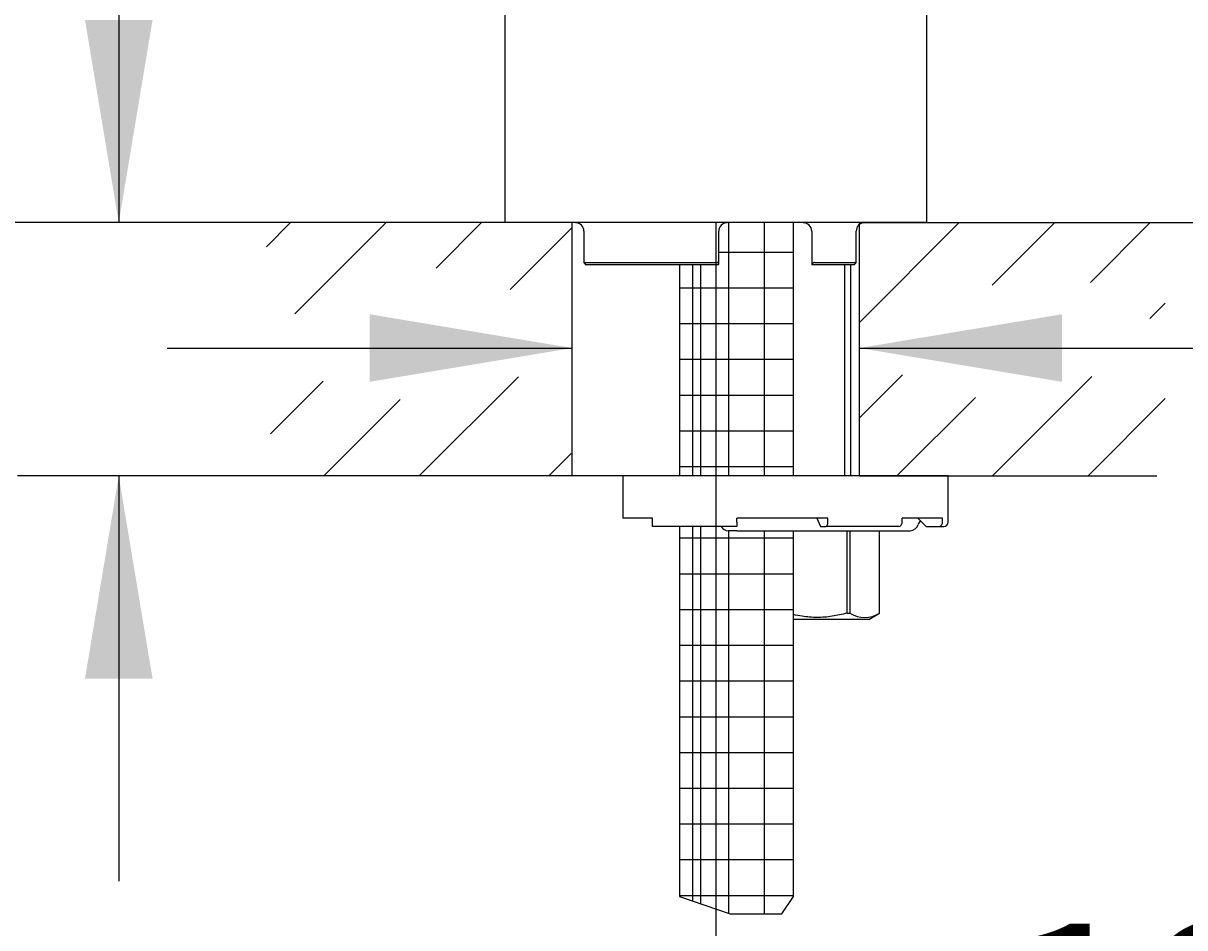
# Paper-space layout 'Layout1' of a CAD drawing. Units: millimetres. Extents: x 7 to 203, y 5 to 291.
# Drawn here: x 70 to 105, y 139 to 166 of the extents above; entities that cross this region are included whole.
import ezdxf
from ezdxf.enums import TextEntityAlignment as Align

# ---------------------------------------------------------------- set-up
doc = ezdxf.new("R2010")
doc.units = ezdxf.units.MM
for name, color, linetype in [('Default', 7, 'Continuous'), ('Layer1', 7, 'Continuous'), ('Layer3', 7, 'Continuous'), ('Layer53', 7, 'Continuous'), ('Layer6', 7, 'Continuous'), ('Layer7', 7, 'Continuous'), ('Standard', 7, 'Continuous')]:
    doc.layers.add(name, color=color, linetype=linetype)
doc.styles.add('SEACAD_Arial', font='arial.ttf')
doc.dimstyles.get("Standard").update_dxf_attribs({"dimtxt": 0.18, "dimasz": 0.18, "dimexe": 0.18, "dimexo": 0.0625, "dimgap": 0.09, "dimtad": 0, "dimtih": 1, "dimtoh": 1, "dimdec": 4, "dimzin": 0, "dimdsep": 46, "dimtxsty": 'Standard', "dimcen": 0.09, "dimadec": 0, "dimazin": 0, "dimtfac": 1, "dimtdec": 4, "dimtofl": 0, "dimtmove": 0, "dimatfit": 3, "dimfxl": 0, "dimtolj": 1, "dimtzin": 0, "dimarcsym": 0})

# ---------------------------------------------------------------- blocks, each defined once
blk = doc.blocks.new('DMBLK1')
at = {"layer": 'Layer3', "linetype": 'Continuous'}
for points in [[(71.958, 165.623), (72.958, 159.623), (73.958, 165.623)], [(71.958, 146.123), (73.958, 146.123), (72.958, 152.123)]]:
    blk.add_hatch(color=7, dxfattribs=at).paths.add_polyline_path(points)
at = {"layer": 'Layer3', "color": 7, "linetype": 'Continuous'}
for p, q in [((72.958, 170.624), (39.306, 170.624)), ((72.958, 170.624), (72.958, 159.623)), ((77.328, 159.623), (69.958, 159.623)), ((77.328, 152.123), (69.958, 152.123)), ((72.958, 152.123), (72.958, 140.123))]:
    blk.add_line(p, q, dxfattribs=at)
at = {"layer": 'Layer3', "color": 7, "linetype": 'Continuous', "style": 'SEACAD_Arial'}
for s, p in [('30', (60.867, 178.124)), ('max.', (41.406, 178.124))]:
    blk.add_text(s, height=6, dxfattribs=at).set_placement(p, align=Align.TOP_LEFT)
blk = doc.blocks.new('DMBLK2')
at = {"layer": 'Layer3', "linetype": 'Continuous'}
for points in [[(80.386, 154.908), (86.386, 155.908), (80.386, 156.908)], [(100.886, 154.908), (100.886, 156.908), (94.886, 155.908)]]:
    blk.add_hatch(color=7, dxfattribs=at).paths.add_polyline_path(points)
at = {"layer": 'Layer3', "color": 7, "linetype": 'Continuous'}
for p, q in [((74.386, 155.908), (86.386, 155.908)), ((94.886, 155.908), (105.095, 155.908))]:
    blk.add_line(p, q, dxfattribs=at)
blk = doc.blocks.new('DMBLK3')
at = {"layer": 'Layer3', "linetype": 'Continuous'}
for points in [[(19.172, 153.623), (21.172, 153.623), (20.172, 159.623)], [(19.172, 73.123), (20.172, 67.123), (21.172, 73.123)]]:
    blk.add_hatch(color=7, dxfattribs=at).paths.add_polyline_path(points)
at = {"layer": 'Layer3', "color": 7, "linetype": 'Continuous'}
for p, q in [((77.328, 159.623), (17.172, 159.623)), ((20.172, 159.623), (20.172, 118.473)), ((20.172, 108.273), (20.172, 67.123)), ((89.115, 67.123), (17.172, 67.123))]:
    blk.add_line(p, q, dxfattribs=at)
at = {"layer": 'Layer3', "color": 7, "linetype": 'Continuous', "style": 'SEACAD_Arial'}
blk.add_text('370', height=6, dxfattribs=at).set_placement((13.128, 116.373), align=Align.TOP_LEFT)
blk = doc.blocks.new('DMBLK4')
at = {"layer": 'Default', "linetype": 'Continuous'}
for points in [[(37.173, 195.747), (39.173, 195.747), (38.173, 201.747)], [(37.173, 165.623), (38.173, 159.623), (39.173, 165.623)]]:
    blk.add_hatch(color=7, dxfattribs=at).paths.add_polyline_path(points)
at = {"layer": 'Default', "color": 7, "linetype": 'Continuous'}
for p, q in [((79.876, 201.747), (35.173, 201.747)), ((38.173, 185.785), (38.173, 201.747)), ((38.173, 159.623), (38.173, 175.585)), ((81.857, 159.623), (35.173, 159.623))]:
    blk.add_line(p, q, dxfattribs=at)
at = {"layer": 'Default', "color": 7, "linetype": 'Continuous', "style": 'SEACAD_Arial'}
blk.add_text('168', height=6, dxfattribs=at).set_placement((31.13, 183.685), align=Align.TOP_LEFT)
blk = doc.blocks.new('DMBLK5')
at = {"layer": 'Default', "linetype": 'Continuous'}
for points in [[(19.173, 205.244), (21.173, 205.244), (20.173, 211.244)], [(19.173, 165.623), (20.173, 159.623), (21.173, 165.623)]]:
    blk.add_hatch(color=7, dxfattribs=at).paths.add_polyline_path(points)
at = {"layer": 'Default', "color": 7, "linetype": 'Continuous'}
for p, q in [((81.354, 211.244), (17.173, 211.244)), ((20.173, 190.533), (20.173, 211.244)), ((20.173, 159.623), (20.173, 180.333)), ((81.857, 159.623), (17.173, 159.623))]:
    blk.add_line(p, q, dxfattribs=at)
at = {"layer": 'Default', "color": 7, "linetype": 'Continuous', "style": 'SEACAD_Arial'}
blk.add_text('206', height=6, dxfattribs=at).set_placement((13.13, 188.433), align=Align.TOP_LEFT)
blk = doc.blocks.new('DMBLK6')
at = {"layer": 'Default', "linetype": 'Continuous'}
for points in [[(96.635, 134.868), (96.635, 136.868), (90.635, 135.868)], [(115.237, 134.868), (121.237, 135.868), (115.237, 136.868)]]:
    blk.add_hatch(color=7, dxfattribs=at).paths.add_polyline_path(points)
at = {"layer": 'Default', "color": 7, "linetype": 'Continuous'}
for p, q in [((121.237, 184.139), (121.237, 132.868)), ((90.635, 159.623), (90.635, 132.868)), ((90.635, 135.868), (96.793, 135.868)), ((115.08, 135.868), (121.237, 135.868))]:
    blk.add_line(p, q, dxfattribs=at)
at = {"layer": 'Default', "color": 7, "linetype": 'Continuous', "style": 'SEACAD_Arial'}
blk.add_text('122', height=6, dxfattribs=at).set_placement((98.893, 138.868), align=Align.TOP_LEFT)
blk = doc.blocks.new('DMBLK7')
at = {"layer": 'Default', "linetype": 'Continuous'}
for points in [[(156.42, 178.139), (155.42, 184.139), (154.42, 178.139)], [(156.42, 165.623), (154.42, 165.623), (155.42, 159.623)]]:
    blk.add_hatch(color=7, dxfattribs=at).paths.add_polyline_path(points)
at = {"layer": 'Default', "color": 7, "linetype": 'Continuous'}
for p, q in [((121.237, 184.139), (158.42, 184.139)), ((155.42, 184.139), (155.42, 176.981)), ((155.42, 166.781), (155.42, 159.623)), ((99.415, 159.623), (158.42, 159.623))]:
    blk.add_line(p, q, dxfattribs=at)
at = {"layer": 'Default', "color": 7, "linetype": 'Continuous', "style": 'SEACAD_Arial'}
blk.add_text('98', height=6, dxfattribs=at).set_placement((150.724, 174.881), align=Align.TOP_LEFT)

psp = doc.layouts.get("Layout1")

# ---------------------------------------------------------------- hatches: boundary and pattern name
at = {"layer": 'Layer7', "linetype": 'Continuous'}
h = psp.add_hatch(dxfattribs=at)
h.set_pattern_fill('NET', scale=0.333333, style=0)
edge = h.paths.add_edge_path()
edge.add_line((90.18582, 158.37028), (90.18582, 152.12278))
edge.add_line((90.18582, 152.12278), (92.93582, 152.12278))
edge.add_line((92.93582, 152.12278), (92.93582, 159.62278))
edge.add_line((92.93582, 159.62278), (90.97225, 159.62278))
edge.add_arc((90.97225, 159.37028), 0.25, 90, 180)
edge.add_line((90.72224, 159.37028), (90.72225, 158.39443))
edge.add_arc((90.67139, 158.39454), 0.05074, 331.4337, 360, ccw=False)
edge.add_line((90.71595, 158.37028), (90.18582, 158.37028))
h = psp.add_hatch(dxfattribs=at)
h.set_pattern_fill('NET', scale=0.333333, style=0)
h.paths.add_polyline_path([(89.56082, 158.37028), (89.56082, 152.12278), (90.18582, 152.12278), (90.18582, 158.37028)])
h = psp.add_hatch(dxfattribs=at)
h.set_pattern_fill('NET', scale=0.333333, style=0)
h.paths.add_polyline_path([(89.56082, 150.62278), (89.56082, 139.66981), (90.18582, 139.45632), (90.18582, 150.62278)])
h = psp.add_hatch(dxfattribs=at)
h.set_pattern_fill('NET', scale=0.333333, style=0)
edge = h.paths.add_edge_path()
edge.add_line((90.18582, 150.62278), (90.18582, 139.45632))
edge.add_line((90.18582, 139.45632), (91.05768, 139.15851))
edge.add_line((91.05768, 139.15851), (92.59158, 139.15851))
edge.add_line((92.59158, 139.15851), (92.93582, 139.66981))
edge.add_line((92.93582, 139.66981), (92.93582, 150.49778))
edge.add_line((92.93582, 150.49778), (91.26082, 150.49778))
edge.add_line((91.26082, 150.49778), (91.01082, 150.49778))
edge.add_arc((91.01082, 150.74778), 0.25, 209.999926, 270, ccw=False)
edge.add_line((90.79432, 150.62278), (90.18582, 150.62278))

# ---------------------------------------------------------------- linework, layer by layer
at = {"layer": 'Layer1', "color": 7, "linetype": 'Continuous'}
for p, q in [((96.88501, 159.62278), (84.38582, 159.62278)), ((86.4826, 159.62023), (86.4826, 159.62278)), ((90.97225, 159.62028), (90.97225, 159.62278)), ((93.22431, 159.62028), (93.22431, 159.62278)), ((95.03152, 159.62009), (95.03152, 159.62278)), ((86.7278, 159.37028), (86.7278, 158.44363)), ((90.72225, 158.39443), (90.72225, 159.37028)), ((93.47431, 159.37028), (93.47431, 158.37028)), ((94.78956, 158.44528), (94.78956, 159.37028)), ((94.78956, 159.37028), (94.79116, 159.37028)), ((94.79116, 158.44346), (94.79116, 159.37028)), ((86.72938, 158.44528), (90.67117, 158.44528)), ((86.7889, 158.37263), (86.79147, 158.37028)), ((90.71595, 158.37028), (86.79147, 158.37028)), ((93.47431, 158.37028), (93.47538, 158.37028)), ((94.7276, 158.37028), (93.47538, 158.37028)), ((93.5579, 158.44528), (94.78956, 158.44528))]:
    psp.add_line(p, q, dxfattribs=at)
for centre, radius, start, end in [((86.4778, 159.37028), 0.25, 0, 88.900305), ((90.97225, 159.37028), 0.25, 90, 180), ((93.22431, 159.37028), 0.25, 0, 90), ((95.04116, 159.37028), 0.25, 92.210106, 180), ((90.67139, 158.39454), 0.05074, 331.4337, 90.245045)]:
    psp.add_arc(centre, radius, start, end, dxfattribs=at)
for points, knots in [([(86.72938, 158.44528), (86.72667, 158.44528), (86.72773, 158.4416), (86.73428, 158.43103), (86.73957, 158.42426), (86.75781, 158.40289), (86.77324, 158.38699), (86.7889, 158.37263)], [0, 0, 0, 0, 0.25, 0.25, 0.5, 0.5, 1, 1, 1, 1]), ([(93.5579, 158.44528), (93.54964, 158.44528), (93.53922, 158.44138), (93.52034, 158.43035), (93.51165, 158.42331), (93.48931, 158.40115), (93.47884, 158.3848), (93.47538, 158.37028)], [0, 0, 0, 0, 0.25, 0.25, 0.5, 0.5, 1, 1, 1, 1]), ([(94.7276, 158.37028), (94.74368, 158.38479), (94.75974, 158.40122), (94.77871, 158.42329), (94.78425, 158.43032), (94.7912, 158.4414), (94.79236, 158.44528), (94.78956, 158.44528)], [0, 0, 0, 0, 0.5, 0.5, 0.75, 0.75, 1, 1, 1, 1])]:
    psp.add_open_spline(points, degree=3, knots=knots, dxfattribs=at)
at = {"layer": 'Layer3', "color": 7, "linetype": 'Continuous'}
psp.add_line((90.63582, 159.62278), (90.63582, 155.94164), dxfattribs=at)
at = {"layer": 'Layer53', "color": 7, "linetype": 'Continuous'}
for p, q in [((86.38582, 159.62278), (77.32802, 159.62278)), ((86.38582, 152.12278), (86.38582, 159.62278)), ((94.88582, 159.62278), (103.94362, 159.62278)), ((94.88582, 152.12278), (94.88582, 159.62213)), ((87.88582, 152.12278), (77.32802, 152.12278)), ((94.88582, 152.12278), (103.69608, 152.12278))]:
    psp.add_line(p, q, dxfattribs=at)
for points in [[(78.04279, 159.62278), (77.32802, 158.90801)], [(80.87122, 159.62278), (78.16944, 156.92099)], [(83.69964, 159.62278), (82.3528, 158.27593)], [(97.84178, 159.62278), (94.88582, 156.66682)], [(100.67021, 159.62278), (98.81382, 157.76639)], [(103.49863, 159.62278), (101.728, 157.85214)], [(86.38582, 159.48053), (84.54584, 157.64055)], [(103.94362, 157.23934), (103.48835, 156.78407)], [(103.94362, 157.23934), (103.48835, 156.78407)], [(96.16005, 155.11262), (94.88582, 153.83839)], [(79.00674, 154.92987), (77.44964, 153.37278)], [(84.79182, 155.0581), (81.8565, 152.12278)], [(101.77206, 155.06777), (98.82706, 152.12278)], [(98.32424, 154.44839), (95.99863, 152.12278)], [(81.28632, 154.38102), (79.02807, 152.12278)], [(103.94362, 154.41091), (101.65549, 152.12278)], [(86.3542, 152.7896), (85.68738, 152.12278)]]:
    psp.add_lwpolyline(points, dxfattribs=at)
at = {"layer": 'Layer6', "color": 7, "linetype": 'Continuous'}
for p, q in [((94.44457, 158.37028), (94.44457, 152.12278)), ((94.63582, 152.12278), (94.63582, 158.37028)), ((87.88582, 152.12278), (87.88582, 150.87278)), ((97.51082, 152.12278), (87.88582, 152.12278)), ((97.51082, 150.74778), (97.51082, 152.12278)), ((88.76082, 150.87278), (87.88582, 150.87278)), ((88.76082, 150.74778), (88.76082, 150.87278)), ((88.76082, 150.62278), (88.76082, 150.74778)), ((93.95152, 150.87278), (91.26082, 150.87278)), ((91.26082, 150.74778), (91.26082, 150.87278)), ((91.26082, 150.74778), (91.26082, 150.62278)), ((93.62864, 150.87278), (93.73626, 150.62278)), ((93.95152, 150.74778), (93.95152, 150.87278)), ((97.35064, 150.87278), (96.15213, 150.87278)), ((96.15213, 150.74778), (96.15213, 150.87278)), ((96.61986, 150.87278), (96.86345, 150.62278)), ((97.35064, 150.74778), (97.35064, 150.87278)), ((91.26082, 150.62278), (88.76082, 150.62278)), ((91.26082, 150.49778), (91.01082, 150.49778)), ((91.26082, 150.49778), (96.38582, 150.49778)), ((93.73626, 150.62278), (93.8977, 150.62278)), ((96.0543, 150.62278), (93.8977, 150.62278)), ((94.52006, 148.06041), (94.52006, 150.49778)), ((94.601, 150.49778), (94.601, 148.06041)), ((95.48523, 148.06041), (95.48523, 150.49778)), ((95.48582, 148.06041), (95.48582, 150.49778)), ((96.86345, 150.62278), (97.22884, 150.62278)), ((97.22884, 150.62278), (97.38582, 150.62278)), ((94.52006, 148.06041), (94.601, 148.06041)), ((95.16082, 147.87278), (95.48582, 148.06041)), ((95.48523, 148.06041), (95.48582, 148.06041)), ((95.16082, 147.87278), (92.93582, 147.87278))]:
    psp.add_line(p, q, dxfattribs=at)
for centre, radius, start, end in [((96.38582, 150.74778), 0.25, 270, 345.522462), ((96.86995, 150.62278), 0.25, 135.322495, 165.522519), ((97.38582, 150.74778), 0.125, 270, 0), ((91.01082, 150.74778), 0.25, 209.999926, 270), ((95.04312, 148.75523), 0.82355, 237.531054, 302.469005)]:
    psp.add_arc(centre, radius, start, end, dxfattribs=at)
for centre, ratio in [((93.8977, 150.74778), 0.4305111), ((96.0543, 150.74778), 0.78260816), ((97.22884, 150.74778), 0.97437006)]:
    psp.add_ellipse(centre, major_axis=(0, -0.125), ratio=ratio, start_param=0, end_param=1.57079633, dxfattribs=at)
psp.add_open_spline([(94.52006, 148.06041), (94.37591, 148.02064), (94.22843, 147.98756), (93.9332, 147.94254), (93.78488, 147.93051), (93.5612, 147.93051), (93.48643, 147.93349), (93.33651, 147.94533), (93.26159, 147.95419), (93.10264, 147.97859), (93.01854, 147.99494), (92.93518, 148.01399)], degree=3, knots=[0, 0, 0, 0, 0.279714, 0.279714, 0.559428, 0.559428, 0.699285, 0.699285, 0.839141, 0.839141, 1, 1, 1, 1], dxfattribs=at)
at = {"layer": 'Layer7', "color": 7, "linetype": 'Continuous'}
for p, q in [((92.93582, 152.12278), (92.93582, 159.62278)), ((89.56082, 158.37028), (89.56082, 152.12278)), ((90.18582, 158.37028), (90.18582, 152.12278)), ((89.56082, 150.62278), (89.56082, 139.66981)), ((90.18582, 150.62278), (90.18582, 139.45632)), ((92.93582, 139.66981), (92.93582, 150.49778)), ((89.56082, 139.66981), (91.05768, 139.15851)), ((92.59158, 139.15851), (92.93582, 139.66981)), ((91.05768, 139.15851), (92.59158, 139.15851))]:
    psp.add_line(p, q, dxfattribs=at)
at = {"layer": 'Standard', "color": 7, "linetype": 'Continuous'}
for p, q in [((84.38582, 189.49778), (84.38582, 159.62278)), ((96.88501, 159.62278), (96.88501, 178.37275))]:
    psp.add_line(p, q, dxfattribs=at)

# ---------------------------------------------------------------- dimensions: what is measured, and where the dimension line sits
at = {"layer": 'Default', "color": 7, "linetype": 'Continuous'}
for base, p1, p2, picture, middle in [((20.17331, 211.24401), (81.85692, 159.62278), (81.35363, 211.24401), 'DMBLK5', (20.17331, 185.43339)), ((38.17331, 201.74721), (81.85692, 159.62278), (79.87575, 201.74721), 'DMBLK4', (38.17331, 180.68499)), ((155.41961, 159.62278), (121.23689, 184.13907), (99.41472, 159.62278), 'DMBLK7', (155.41961, 171.88092))]:
    dim = psp.add_linear_dim(base=base, p1=p1, p2=p2, angle=90, text='\\A1;<>', dimstyle='Standard', dxfattribs=at)
    dim.commit()
    dim.dimension.update_dxf_attribs({"geometry": picture, "text_midpoint": middle, "dimtype": 160})
dim = psp.add_linear_dim(base=(121.23689, 135.86787), p1=(90.63542, 159.62278), p2=(121.23689, 184.13907), text='\\A1;<>', dimstyle='Standard', dxfattribs=at)
dim.commit()
dim.dimension.update_dxf_attribs({"geometry": 'DMBLK6', "text_midpoint": (105.93615, 135.86787), "dimtype": 160})
at = {"layer": 'Layer3', "color": 7, "linetype": 'Continuous'}
for base, p1, p2, angle, text, picture, middle, dimtype in [((72.95843, 152.12278), (86.38582, 159.62278), (77.32802, 152.12278), 90, '\\A1;max. <>', 'DMBLK1', (39.30626, 170.62387), 160), ((20.17179, 67.12278), (77.32802, 159.62278), (89.115, 67.12278), 90, '\\A1;<>', 'DMBLK3', (20.17179, 113.37277), 160), ((86.38582, 155.90815), (86.38582, 159.62278), (94.88582, 159.62213), 359.995633, '\\A1;{}', 'DMBLK2', (105.09549, 155.90815), 161)]:
    dim = psp.add_linear_dim(base=base, p1=p1, p2=p2, angle=angle, text=text, dimstyle='Standard', dxfattribs=at)
    dim.commit()
    dim.dimension.update_dxf_attribs({"geometry": picture, "text_midpoint": middle, "dimtype": dimtype})

doc.saveas('drawing.dxf')
